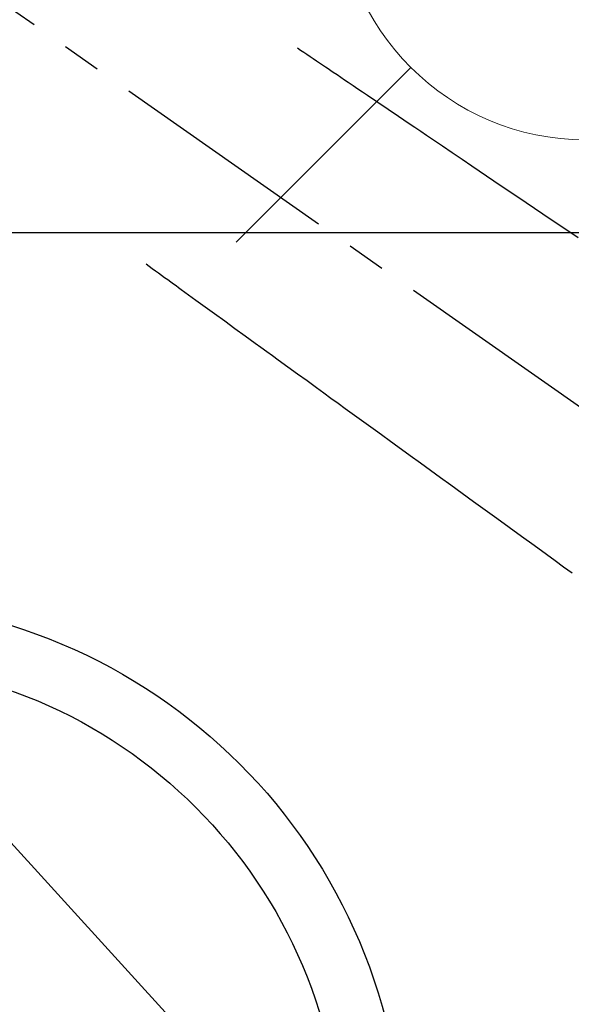
# Model space of a CAD drawing. Extents: x 27948 to 54421, y -13 to 8857.
# Drawn here: x 45493 to 45582, y 6560 to 6719 of the extents above; entities that cross this region are included whole.
import ezdxf

# ---------------------------------------------------------------- set-up
doc = ezdxf.new("R2010")
doc.units = 0
doc.header["$LTSCALE"] = 50
doc.header["$MEASUREMENT"] = 0
doc.linetypes.add('CENTER2', pattern=[1.125, 0.75, -0.125, 0.125, -0.125])
doc.linetypes.add('HIDDEN', pattern=[0.375, 0.25, -0.125])
doc.layers.get('0').update_dxf_attribs({"linetype": 'CONTINUOUS'})
for name, color, linetype in [('126-甲板', 2, 'CONTINUOUS'), ('150-機器', 8, 'CONTINUOUS'), ('160-文字', 254, 'CONTINUOUS')]:
    doc.layers.add(name, color=color, linetype=linetype)
doc.styles.add('KH001', font='msgothic.ttc')
doc.dimstyles.new('KH1xx030', dxfattribs={"dimscale": 30, "dimtxt": 2, "dimasz": 0.6, "dimexe": 0.3, "dimexo": 1.2, "dimgap": 0.5, "dimtad": 3, "dimdec": 1, "dimdsep": 46, "dimlunit": 6, "dimtxsty": 'KH001', "dimblk": 'DOT', "dimcen": 1, "dimdle": 1, "dimclrd": 256, "dimclre": 256, "dimclrt": 256, "dimadec": 0, "dimazin": 0, "dimtfac": 1, "dimtdec": 1, "dimtix": 1, "dimtmove": 2, "dimatfit": 3, "dimldrblk": 'CLOSEDBLANK', "dimfxl": 1, "dimtolj": 1, "dimtzin": 0, "dimlwd": -1, "dimlwe": -1, "dimarcsym": 0})

# ---------------------------------------------------------------- blocks, each defined once
blk = doc.blocks.new('F402_H')
at = {"layer": '150-機器', "color": 13, "linetype": 'CENTER2'}
blk.add_line((0, 0), (244.02, -170.86), dxfattribs=at)
at = {"layer": '150-機器', "color": 13, "linetype": 'HIDDEN'}
for points in [[(73.36, -25.3), (73.88, -25.65), (74.39, -26), (74.9, -26.34), (75.41, -26.69), (75.92, -27.03), (76.43, -27.38), (76.94, -27.72), (77.45, -28.07), (77.89, -28.36), (78.32, -28.65), (78.75, -28.94), (79.18, -29.24), (79.78, -29.64), (80.39, -30.05), (80.99, -30.46), (81.6, -30.87), (82.37, -31.39), (83.14, -31.91), (83.92, -32.44), (84.69, -32.96), (86.38, -34.1), (88.06, -35.24), (89.75, -36.38), (91.44, -37.52), (92.39, -38.16), (93.34, -38.81), (94.29, -39.45), (95.24, -40.09), (96.83, -41.17), (98.43, -42.25), (100.02, -43.32), (101.61, -44.4), (102.8, -45.2), (103.98, -46), (105.17, -46.81), (106.36, -47.61), (109.05, -49.43), (111.74, -51.25), (114.43, -53.07), (117.13, -54.89), (118.8, -56.02)], [(48.87, -60.28), (49.37, -60.65), (49.87, -61.01), (50.37, -61.37), (50.87, -61.74), (51.37, -62.1), (51.87, -62.46), (52.37, -62.82), (52.87, -63.18), (53.29, -63.49), (53.71, -63.79), (54.13, -64.1), (54.55, -64.4), (55.14, -64.83), (55.73, -65.26), (56.32, -65.69), (56.92, -66.12), (57.67, -66.66), (58.43, -67.21), (59.18, -67.76), (59.94, -68.31), (61.59, -69.5), (63.23, -70.7), (64.88, -71.89), (66.53, -73.09), (67.46, -73.76), (68.39, -74.44), (69.32, -75.11), (70.25, -75.79), (71.81, -76.91), (73.36, -78.04), (74.92, -79.17), (76.47, -80.3), (77.63, -81.14), (78.79, -81.98), (79.95, -82.82), (81.11, -83.66), (83.74, -85.57), (86.38, -87.48), (89.01, -89.38), (91.64, -91.29), (93.27, -92.48), (94.91, -93.66), (96.54, -94.84), (98.18, -96.03), (100.04, -97.38), (101.9, -98.73), (103.76, -100.08), (105.63, -101.43), (107.64, -102.89), (109.66, -104.35), (111.67, -105.81), (113.69, -107.27), (115.08, -108.28), (116.47, -109.29), (117.86, -110.3)]]:
    blk.add_lwpolyline(points, dxfattribs=at)
blk = doc.blocks.new('給水')
at = {"layer": '160-文字', "color": 4, "linetype": 'Continuous', "lineweight": 20}
for p, q in [((-56.57, 56.57), (-28.28, 28.28)), ((28.28, 28.28), (56.57, 56.57)), ((-56.57, -56.57), (-28.28, -28.28)), ((28.28, -28.28), (56.57, -56.57))]:
    blk.add_line(p, q, dxfattribs=at)
blk.add_circle((0, 0), 40, dxfattribs=at)
blk = doc.blocks.new('_ClosedBlank')
at = {"color": 0, "linetype": 'ByBlock', "lineweight": -2}
for p, q in [((-1, 0.1667), (0, 0)), ((-1, 0.1667), (-1, -0.1667)), ((0, 0), (-1, -0.1667))]:
    blk.add_line(p, q, dxfattribs=at)
blk = doc.blocks.new('_Dot')
at = {"color": 0, "linetype": 'ByBlock', "lineweight": -2}
blk.add_line((-0.5, 0), (-1, 0), dxfattribs=at)
at = {"color": 0, "linetype": 'ByBlock', "const_width": 0.5}
blk.add_lwpolyline([(-0.25, 0, 1), (0.25, 0, 1)], format="xyb", close=True, dxfattribs=at)

msp = doc.modelspace()

# ---------------------------------------------------------------- linework, layer by layer
at = {"layer": '126-甲板', "linetype": 'Continuous'}
msp.add_lwpolyline([(45124.66, 6684.94), (45804.66, 6684.94, -0.414214), (45814.66, 6674.94), (45814.66, 6259.94, -0.414214), (45804.66, 6249.94), (45124.66, 6249.94, -0.414214), (45114.66, 6259.94), (45114.66, 6674.94, -0.414214)], format="xyb", close=True, dxfattribs=at)
at = {"layer": '150-機器', "color": 13}
for radius in [90.5, 80.5]:
    msp.add_circle((45464.66, 6534.94), radius, dxfattribs=at)

# ---------------------------------------------------------------- block references
at = {"layer": '150-機器'}
msp.add_blockref('F402_H', (45464.65, 6740.13), dxfattribs=at)
at = {"layer": '160-文字'}
msp.add_blockref('給水', (45584.66, 6739.94), dxfattribs=at)

# ---------------------------------------------------------------- leaders
at = {"layer": '160-文字', "annotation_type": 0, "has_hookline": 1, "hookline_direction": 0}
for points, text_width in [([(44705.98, 6753.89), (45539.15, 5170.67), (45539.75, 5170.67)], 1240.62), ([(44975.98, 6747.12), (45651.93, 5442.41), (45652.53, 5442.41)], 1630.62), ([(45344.66, 6747.32), (46298.27, 5701.68), (46298.87, 5701.68)], 964.26)]:
    msp.add_leader(points, dimstyle='KH1xx030', override={"dimgap": 0.5, "dimtad": 1}, dxfattribs=dict(at, text_width=text_width))

doc.saveas('drawing.dxf')
